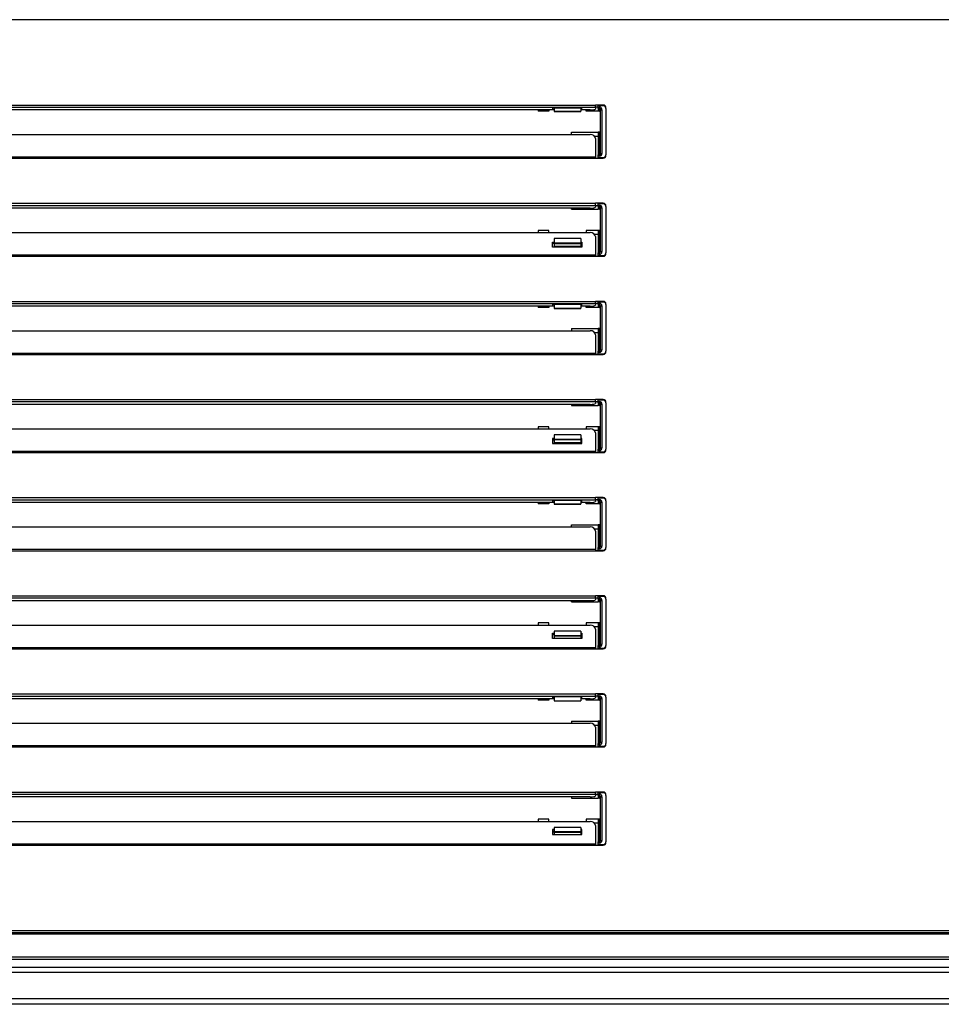
# Model space of a CAD drawing. Units: millimetres. Extents: x 29 to 1373, y -314 to 671.
# Drawn here: x 107 to 124, y 169 to 188 of the extents above; entities that cross this region are included whole.
import ezdxf

# ---------------------------------------------------------------- set-up
doc = ezdxf.new("R2010")
doc.units = ezdxf.units.MM
for name, color, linetype in [('10AN1047-2', 7, 'Continuous'), ('10AN171092B', 7, 'Continuous'), ('603X322_IZQ', 7, 'Continuous'), ('FILTRO_620X340', 7, 'Continuous')]:
    doc.layers.add(name, color=color, linetype=linetype)

msp = doc.modelspace()

# ---------------------------------------------------------------- linework, layer by layer
at = {"layer": '10AN1047-2', "color": 7, "linetype": 'Continuous'}
for p, q in [((99.147, 170.153), (150.647, 170.153)), ((150.647, 170.052), (99.147, 170.052)), ((150.647, 169.553), (99.147, 169.553)), ((150.647, 169.452), (99.147, 169.452))]:
    msp.add_line(p, q, dxfattribs=at)
at = {"layer": '10AN171092B', "color": 7, "linetype": 'Continuous'}
for p, q in [((158.973, 188.013), (90.77, 188.013)), ((99.422, 186.403), (117.872, 186.403)), ((99.422, 186.363), (117.872, 186.363)), ((117.872, 186.363), (117.872, 186.403)), ((118.022, 186.403), (117.872, 186.403)), ((117.872, 186.363), (117.872, 186.329)), ((118.072, 186.341), (118.072, 186.353)), ((117.097, 186.311), (100.197, 186.311)), ((117.067, 186.343), (117.067, 186.321)), ((117.617, 186.343), (117.067, 186.343)), ((117.067, 186.321), (117.097, 186.321)), ((117.597, 186.321), (117.617, 186.321)), ((117.772, 186.311), (117.597, 186.311)), ((117.617, 186.321), (117.617, 186.343)), ((99.522, 185.85), (117.772, 185.85)), ((117.872, 185.774), (117.872, 185.429)), ((99.422, 185.429), (117.872, 185.429)), ((117.872, 185.429), (117.872, 185.403)), ((118.072, 185.453), (118.072, 185.466)), ((99.422, 185.403), (117.872, 185.403)), ((117.872, 185.403), (118.022, 185.403)), ((99.422, 184.553), (117.872, 184.553)), ((99.422, 184.513), (117.872, 184.513)), ((117.872, 184.513), (117.872, 184.553)), ((118.022, 184.553), (117.872, 184.553)), ((117.872, 184.513), (117.872, 184.479)), ((118.072, 184.491), (118.072, 184.503)), ((117.772, 184.461), (99.522, 184.461)), ((99.522, 184), (117.772, 184)), ((117.067, 183.725), (117.067, 183.821)), ((117.067, 183.821), (117.097, 183.821)), ((117.097, 183.795), (117.067, 183.795)), ((117.597, 183.821), (117.617, 183.821)), ((117.617, 183.795), (117.597, 183.795)), ((117.617, 183.821), (117.617, 183.725)), ((117.872, 183.924), (117.872, 183.579)), ((99.422, 183.579), (117.872, 183.579)), ((117.617, 183.725), (117.067, 183.725)), ((117.872, 183.579), (117.872, 183.553)), ((118.072, 183.603), (118.072, 183.616)), ((99.422, 183.553), (117.872, 183.553)), ((117.872, 183.553), (118.022, 183.553)), ((99.422, 182.703), (117.872, 182.703)), ((99.422, 182.663), (117.872, 182.663)), ((117.067, 182.643), (117.067, 182.621)), ((117.617, 182.643), (117.067, 182.643)), ((117.617, 182.621), (117.617, 182.643)), ((117.872, 182.663), (117.872, 182.703)), ((118.022, 182.703), (117.872, 182.703)), ((117.872, 182.663), (117.872, 182.629)), ((118.072, 182.641), (118.072, 182.653)), ((117.097, 182.611), (100.197, 182.611)), ((117.067, 182.621), (117.097, 182.621)), ((117.597, 182.621), (117.617, 182.621)), ((117.772, 182.611), (117.597, 182.611)), ((99.522, 182.15), (117.772, 182.15)), ((117.872, 182.074), (117.872, 181.729)), ((99.422, 181.729), (117.872, 181.729)), ((117.872, 181.729), (117.872, 181.703)), ((118.072, 181.753), (118.072, 181.766)), ((99.422, 181.703), (117.872, 181.703)), ((117.872, 181.703), (118.022, 181.703)), ((99.422, 180.853), (117.872, 180.853)), ((99.422, 180.813), (117.872, 180.813)), ((117.872, 180.813), (117.872, 180.853)), ((118.022, 180.853), (117.872, 180.853)), ((117.872, 180.813), (117.872, 180.779)), ((118.072, 180.791), (118.072, 180.803)), ((117.772, 180.761), (99.522, 180.761)), ((99.522, 180.3), (117.772, 180.3)), ((117.872, 180.224), (117.872, 179.879)), ((117.097, 180.121), (117.067, 180.121)), ((117.067, 180.121), (117.067, 180.025)), ((117.067, 180.095), (117.097, 180.095)), ((117.617, 180.121), (117.597, 180.121)), ((117.597, 180.095), (117.617, 180.095)), ((117.617, 180.025), (117.617, 180.121)), ((99.422, 179.879), (117.872, 179.879)), ((99.422, 179.853), (117.872, 179.853)), ((117.067, 180.025), (117.617, 180.025)), ((117.872, 179.879), (117.872, 179.853)), ((117.872, 179.853), (118.022, 179.853)), ((118.072, 179.903), (118.072, 179.916)), ((99.422, 179.003), (117.872, 179.003)), ((99.422, 178.963), (117.872, 178.963)), ((117.067, 178.949), (117.067, 178.927)), ((117.617, 178.949), (117.067, 178.949)), ((117.067, 178.927), (117.097, 178.927)), ((117.597, 178.927), (117.617, 178.927)), ((117.617, 178.927), (117.617, 178.949)), ((117.872, 178.963), (117.872, 179.003)), ((118.022, 179.003), (117.872, 179.003)), ((117.872, 178.963), (117.872, 178.929)), ((118.072, 178.941), (118.072, 178.953)), ((117.097, 178.911), (100.197, 178.911)), ((117.772, 178.911), (117.597, 178.911)), ((99.522, 178.45), (117.772, 178.45)), ((117.872, 178.374), (117.872, 178.029)), ((99.422, 178.029), (117.872, 178.029)), ((99.422, 178.003), (117.872, 178.003)), ((117.872, 178.029), (117.872, 178.003)), ((117.872, 178.003), (118.022, 178.003)), ((118.072, 178.053), (118.072, 178.066)), ((99.422, 177.153), (117.872, 177.153)), ((99.422, 177.113), (117.872, 177.113)), ((117.872, 177.113), (117.872, 177.153)), ((118.022, 177.153), (117.872, 177.153)), ((117.872, 177.113), (117.872, 177.079)), ((118.072, 177.091), (118.072, 177.103)), ((117.772, 177.061), (99.522, 177.061)), ((99.522, 176.6), (117.772, 176.6)), ((117.872, 176.524), (117.872, 176.179)), ((117.067, 176.351), (117.067, 176.447)), ((117.067, 176.447), (117.097, 176.447)), ((117.097, 176.421), (117.067, 176.421)), ((117.617, 176.351), (117.067, 176.351)), ((117.597, 176.447), (117.617, 176.447)), ((117.617, 176.421), (117.597, 176.421)), ((117.617, 176.447), (117.617, 176.351)), ((99.422, 176.179), (117.872, 176.179)), ((99.422, 176.153), (117.872, 176.153)), ((117.872, 176.179), (117.872, 176.153)), ((117.872, 176.153), (118.022, 176.153)), ((118.072, 176.203), (118.072, 176.216)), ((99.422, 175.303), (117.872, 175.303)), ((99.422, 175.263), (117.872, 175.263)), ((117.097, 175.211), (100.197, 175.211)), ((117.067, 175.249), (117.067, 175.227)), ((117.617, 175.249), (117.067, 175.249)), ((117.067, 175.227), (117.097, 175.227)), ((117.597, 175.227), (117.617, 175.227)), ((117.772, 175.211), (117.597, 175.211)), ((117.617, 175.227), (117.617, 175.249)), ((117.872, 175.263), (117.872, 175.303)), ((118.022, 175.303), (117.872, 175.303)), ((117.872, 175.263), (117.872, 175.229)), ((118.072, 175.241), (118.072, 175.253)), ((99.522, 174.75), (117.772, 174.75)), ((117.872, 174.674), (117.872, 174.329)), ((99.422, 174.329), (117.872, 174.329)), ((99.422, 174.303), (117.872, 174.303)), ((117.872, 174.329), (117.872, 174.303)), ((117.872, 174.303), (118.022, 174.303)), ((118.072, 174.353), (118.072, 174.366)), ((99.422, 173.453), (117.872, 173.453)), ((99.422, 173.413), (117.872, 173.413)), ((117.772, 173.361), (99.522, 173.361)), ((117.872, 173.413), (117.872, 173.453)), ((118.022, 173.453), (117.872, 173.453)), ((117.872, 173.413), (117.872, 173.379)), ((118.072, 173.391), (118.072, 173.403)), ((99.522, 172.9), (117.772, 172.9)), ((117.872, 172.824), (117.872, 172.479)), ((117.097, 172.747), (117.067, 172.747)), ((117.067, 172.747), (117.067, 172.651)), ((117.067, 172.721), (117.097, 172.721)), ((117.067, 172.651), (117.617, 172.651)), ((117.617, 172.747), (117.597, 172.747)), ((117.597, 172.721), (117.617, 172.721)), ((117.617, 172.651), (117.617, 172.747)), ((99.422, 172.479), (117.872, 172.479)), ((99.422, 172.453), (117.872, 172.453)), ((117.872, 172.479), (117.872, 172.453)), ((117.872, 172.453), (118.022, 172.453)), ((118.072, 172.503), (118.072, 172.516)), ((90.77, 170.843), (158.973, 170.843)), ((158.973, 170.802), (90.77, 170.802)), ((155.257, 170.342), (94.486, 170.342)), ((94.486, 170.302), (155.257, 170.302))]:
    msp.add_line(p, q, dxfattribs=at)
for centre, start, end in [((118.022, 186.353), 0, 90), ((118.022, 185.453), 270, 0), ((118.022, 184.503), 0, 90), ((118.022, 183.603), 270, 0), ((118.022, 182.653), 0, 90), ((118.022, 181.753), 270, 0), ((118.022, 180.803), 0, 90), ((118.022, 179.903), 270, 0), ((118.022, 178.953), 0, 90), ((118.022, 178.053), 270, 0), ((118.022, 177.103), 0, 90), ((118.022, 176.203), 270, 0), ((118.022, 175.253), 0, 90), ((118.022, 174.353), 270, 0), ((118.022, 173.403), 0, 90), ((118.022, 172.503), 270, 0)]:
    msp.add_arc(centre, 0.05, start, end, dxfattribs=at)
for centre, major_axis, ratio, start_param, end_param in [((117.772, 186.329), (0.1, 0), 0.173648, 4.712389, 6.283185), ((117.772, 185.774), (-0.1, 0), 0.766044, 3.141593, 4.712389), ((117.772, 184.479), (0.1, 0), 0.173648, 4.712389, 6.283185), ((117.772, 183.924), (-0.1, 0), 0.766044, 3.141593, 4.712389), ((117.772, 182.629), (0.1, 0), 0.173648, 4.712389, 6.283185), ((117.772, 182.074), (-0.1, 0), 0.766044, 3.141593, 4.712389), ((117.772, 180.779), (0.1, 0), 0.173648, 4.712389, 6.283185), ((117.772, 180.224), (-0.1, 0), 0.766044, 3.141593, 4.712389), ((117.772, 178.929), (0.1, 0), 0.173648, 4.712389, 6.283185), ((117.772, 178.374), (-0.1, 0), 0.766044, 3.141593, 4.712389), ((117.772, 177.079), (0.1, 0), 0.173648, 4.712389, 6.283185), ((117.772, 176.524), (-0.1, 0), 0.766044, 3.141593, 4.712389), ((117.772, 175.229), (0.1, 0), 0.173648, 4.712389, 6.283185), ((117.772, 174.674), (-0.1, 0), 0.766044, 3.141593, 4.712389), ((117.772, 173.379), (0.1, 0), 0.173648, 4.712389, 6.283185), ((117.772, 172.824), (-0.1, 0), 0.766044, 3.141593, 4.712389)]:
    msp.add_ellipse(centre, major_axis=major_axis, ratio=ratio, start_param=start_param, end_param=end_param, dxfattribs=at)
at = {"layer": '603X322_IZQ', "color": 7, "linetype": 'Continuous'}
for p, q in [((117.922, 186.363), (117.872, 186.363)), ((117.922, 186.391), (117.922, 186.403)), ((118.022, 186.391), (117.922, 186.391)), ((117.922, 186.366), (117.922, 186.391)), ((117.922, 186.341), (117.922, 186.366)), ((117.922, 186.366), (117.947, 186.366)), ((117.947, 186.366), (117.947, 186.341)), ((116.797, 186.311), (116.797, 186.288)), ((116.997, 186.288), (116.797, 186.288)), ((116.997, 186.311), (116.997, 186.288)), ((117.097, 186.343), (117.097, 186.286)), ((117.097, 186.286), (117.097, 186.282)), ((117.097, 186.286), (117.597, 186.286)), ((117.097, 186.282), (117.597, 186.282)), ((117.597, 186.343), (117.597, 186.286)), ((117.597, 186.282), (117.597, 186.286)), ((117.697, 186.288), (117.697, 186.311)), ((117.922, 186.288), (117.697, 186.288)), ((117.922, 186.341), (117.922, 186.288)), ((117.947, 186.341), (117.922, 186.341)), ((117.947, 186.288), (117.922, 186.288)), ((117.947, 186.288), (117.947, 186.341)), ((117.972, 185.491), (117.972, 186.316)), ((117.972, 186.316), (117.997, 186.316)), ((117.997, 186.316), (117.997, 185.491)), ((118.072, 186.341), (118.072, 185.466)), ((117.422, 185.891), (117.922, 185.891)), ((117.422, 185.85), (117.422, 185.891)), ((117.855, 185.816), (117.922, 185.816)), ((117.922, 185.891), (117.922, 185.466)), ((117.947, 185.891), (117.922, 185.891)), ((117.947, 185.466), (117.947, 185.891)), ((117.922, 185.466), (117.947, 185.466)), ((117.922, 185.441), (117.922, 185.466)), ((117.922, 185.416), (117.922, 185.441)), ((117.947, 185.441), (117.922, 185.441)), ((117.947, 185.466), (117.947, 185.441)), ((117.972, 185.491), (117.997, 185.491)), ((117.872, 185.405), (117.922, 185.405)), ((117.922, 185.403), (117.922, 185.416)), ((117.922, 185.416), (118.022, 185.416)), ((117.872, 184.513), (117.922, 184.513)), ((117.922, 184.541), (117.922, 184.553)), ((118.022, 184.541), (117.922, 184.541)), ((117.922, 184.516), (117.922, 184.541)), ((117.922, 184.491), (117.922, 184.516)), ((117.922, 184.516), (117.947, 184.516)), ((117.947, 184.516), (117.947, 184.491)), ((117.422, 184.438), (117.422, 184.461)), ((117.422, 184.438), (117.922, 184.438)), ((117.922, 184.491), (117.922, 184.438)), ((117.947, 184.491), (117.922, 184.491)), ((117.947, 184.438), (117.922, 184.438)), ((117.947, 184.438), (117.947, 184.491)), ((117.972, 183.64), (117.972, 184.466)), ((117.972, 184.466), (117.997, 184.466)), ((117.997, 184.466), (117.997, 183.64)), ((118.072, 184.491), (118.072, 183.616)), ((116.797, 184.041), (116.797, 184)), ((116.997, 184.041), (116.797, 184.041)), ((116.997, 184), (116.997, 184.041)), ((117.922, 184.041), (117.697, 184.041)), ((117.697, 184.041), (117.697, 184)), ((117.922, 183.966), (117.855, 183.966)), ((117.922, 184.041), (117.922, 184.041)), ((117.922, 184.041), (117.922, 183.615)), ((117.947, 184.041), (117.922, 184.041)), ((117.947, 183.615), (117.947, 184.041)), ((117.097, 183.888), (117.097, 183.885)), ((117.597, 183.888), (117.097, 183.888)), ((117.097, 183.885), (117.097, 183.807)), ((117.597, 183.885), (117.097, 183.885)), ((117.097, 183.79), (117.097, 183.807)), ((117.097, 183.807), (117.597, 183.807)), ((117.097, 183.79), (117.097, 183.737)), ((117.597, 183.79), (117.097, 183.79)), ((117.597, 183.885), (117.597, 183.888)), ((117.597, 183.885), (117.597, 183.807)), ((117.597, 183.807), (117.597, 183.79)), ((117.597, 183.79), (117.597, 183.737)), ((117.097, 183.737), (117.097, 183.725)), ((117.597, 183.737), (117.097, 183.737)), ((117.597, 183.737), (117.597, 183.725)), ((117.922, 183.615), (117.947, 183.615)), ((117.922, 183.59), (117.922, 183.615)), ((117.922, 183.566), (117.922, 183.59)), ((117.947, 183.59), (117.922, 183.59)), ((117.922, 183.553), (117.922, 183.566)), ((117.922, 183.566), (118.022, 183.566)), ((117.947, 183.615), (117.947, 183.59)), ((117.972, 183.64), (117.997, 183.64)), ((117.872, 183.555), (117.922, 183.555)), ((117.097, 182.643), (117.097, 182.573)), ((117.597, 182.643), (117.597, 182.573)), ((117.922, 182.663), (117.872, 182.663)), ((117.922, 182.691), (117.922, 182.703)), ((118.022, 182.691), (117.922, 182.691)), ((117.922, 182.666), (117.922, 182.691)), ((117.922, 182.641), (117.922, 182.666)), ((117.922, 182.666), (117.947, 182.666)), ((117.922, 182.641), (117.922, 182.588)), ((117.947, 182.641), (117.922, 182.641)), ((117.947, 182.666), (117.947, 182.641)), ((117.947, 182.588), (117.947, 182.641)), ((118.072, 182.641), (118.072, 181.766)), ((116.797, 182.611), (116.797, 182.588)), ((116.997, 182.588), (116.797, 182.588)), ((116.997, 182.611), (116.997, 182.588)), ((117.097, 182.573), (117.097, 182.57)), ((117.097, 182.573), (117.597, 182.573)), ((117.097, 182.57), (117.597, 182.57)), ((117.597, 182.57), (117.597, 182.573)), ((117.697, 182.588), (117.697, 182.611)), ((117.922, 182.588), (117.697, 182.588)), ((117.947, 182.588), (117.922, 182.588)), ((117.972, 181.791), (117.972, 182.616)), ((117.972, 182.616), (117.997, 182.616)), ((117.997, 182.616), (117.997, 181.791)), ((117.422, 182.191), (117.922, 182.191)), ((117.422, 182.191), (117.422, 182.15)), ((117.855, 182.116), (117.922, 182.116)), ((117.922, 182.191), (117.922, 182.191)), ((117.922, 182.191), (117.922, 181.766)), ((117.947, 182.191), (117.922, 182.191)), ((117.947, 181.766), (117.947, 182.191)), ((117.922, 181.766), (117.947, 181.766)), ((117.922, 181.741), (117.922, 181.766)), ((117.922, 181.716), (117.922, 181.741)), ((117.947, 181.741), (117.922, 181.741)), ((117.922, 181.703), (117.922, 181.716)), ((117.922, 181.716), (118.022, 181.716)), ((117.947, 181.766), (117.947, 181.741)), ((117.972, 181.791), (117.997, 181.791)), ((117.872, 181.705), (117.922, 181.705)), ((117.872, 180.813), (117.922, 180.813)), ((117.922, 180.841), (117.922, 180.853)), ((118.022, 180.841), (117.922, 180.841)), ((117.922, 180.816), (117.922, 180.841)), ((117.922, 180.791), (117.922, 180.816)), ((117.922, 180.816), (117.947, 180.816)), ((117.922, 180.791), (117.922, 180.738)), ((117.947, 180.791), (117.922, 180.791)), ((117.947, 180.816), (117.947, 180.791)), ((117.947, 180.738), (117.947, 180.791)), ((118.072, 180.791), (118.072, 179.916)), ((117.422, 180.761), (117.422, 180.738)), ((117.422, 180.738), (117.922, 180.738)), ((117.947, 180.738), (117.922, 180.738)), ((117.972, 179.941), (117.972, 180.766)), ((117.972, 180.766), (117.997, 180.766)), ((117.997, 180.766), (117.997, 179.941)), ((116.797, 180.341), (116.797, 180.3)), ((116.997, 180.341), (116.797, 180.341)), ((116.997, 180.3), (116.997, 180.341)), ((117.922, 180.341), (117.697, 180.341)), ((117.697, 180.341), (117.697, 180.3)), ((117.922, 180.266), (117.855, 180.266)), ((117.922, 180.341), (117.922, 180.341)), ((117.922, 180.341), (117.922, 179.916)), ((117.947, 180.341), (117.922, 180.341)), ((117.947, 179.916), (117.947, 180.341)), ((117.097, 180.188), (117.097, 180.185)), ((117.597, 180.188), (117.097, 180.188)), ((117.097, 180.185), (117.097, 180.107)), ((117.597, 180.185), (117.097, 180.185)), ((117.097, 180.09), (117.097, 180.107)), ((117.097, 180.107), (117.597, 180.107)), ((117.097, 180.09), (117.097, 180.037)), ((117.597, 180.09), (117.097, 180.09)), ((117.597, 180.185), (117.597, 180.188)), ((117.597, 180.185), (117.597, 180.107)), ((117.597, 180.107), (117.597, 180.09)), ((117.597, 180.09), (117.597, 180.037)), ((117.097, 180.037), (117.097, 180.025)), ((117.597, 180.037), (117.097, 180.037)), ((117.597, 180.037), (117.597, 180.025)), ((117.872, 179.855), (117.922, 179.855)), ((117.922, 179.916), (117.947, 179.916)), ((117.922, 179.891), (117.922, 179.916)), ((117.922, 179.866), (117.922, 179.891)), ((117.947, 179.891), (117.922, 179.891)), ((117.922, 179.853), (117.922, 179.866)), ((117.922, 179.866), (118.022, 179.866)), ((117.947, 179.916), (117.947, 179.891)), ((117.972, 179.941), (117.997, 179.941)), ((117.097, 178.949), (117.097, 178.886)), ((117.597, 178.949), (117.597, 178.886)), ((117.922, 178.963), (117.872, 178.963)), ((117.922, 178.991), (117.922, 179.003)), ((118.022, 178.991), (117.922, 178.991)), ((117.922, 178.966), (117.922, 178.991)), ((117.922, 178.941), (117.922, 178.966)), ((117.922, 178.966), (117.947, 178.966)), ((117.922, 178.941), (117.922, 178.888)), ((117.947, 178.941), (117.922, 178.941)), ((117.947, 178.966), (117.947, 178.941)), ((117.947, 178.888), (117.947, 178.941)), ((118.072, 178.941), (118.072, 178.066)), ((116.797, 178.911), (116.797, 178.888)), ((116.997, 178.888), (116.797, 178.888)), ((116.997, 178.911), (116.997, 178.888)), ((117.097, 178.886), (117.097, 178.882)), ((117.097, 178.886), (117.597, 178.886)), ((117.097, 178.882), (117.597, 178.882)), ((117.597, 178.882), (117.597, 178.886)), ((117.697, 178.888), (117.697, 178.911)), ((117.922, 178.888), (117.697, 178.888)), ((117.947, 178.888), (117.922, 178.888)), ((117.972, 178.091), (117.972, 178.916)), ((117.972, 178.916), (117.997, 178.916)), ((117.997, 178.916), (117.997, 178.091)), ((117.422, 178.491), (117.922, 178.491)), ((117.422, 178.45), (117.422, 178.491)), ((117.855, 178.416), (117.922, 178.416)), ((117.922, 178.491), (117.922, 178.066)), ((117.947, 178.491), (117.922, 178.491)), ((117.947, 178.066), (117.947, 178.491)), ((117.872, 178.005), (117.922, 178.005)), ((117.922, 178.066), (117.947, 178.066)), ((117.922, 178.041), (117.922, 178.066)), ((117.922, 178.016), (117.922, 178.041)), ((117.947, 178.041), (117.922, 178.041)), ((117.922, 178.003), (117.922, 178.016)), ((117.922, 178.016), (118.022, 178.016)), ((117.947, 178.066), (117.947, 178.041)), ((117.972, 178.091), (117.997, 178.091)), ((117.872, 177.113), (117.922, 177.113)), ((117.922, 177.141), (117.922, 177.153)), ((118.022, 177.141), (117.922, 177.141)), ((117.922, 177.116), (117.922, 177.141)), ((117.922, 177.091), (117.922, 177.116)), ((117.922, 177.116), (117.947, 177.116)), ((117.922, 177.091), (117.922, 177.038)), ((117.947, 177.091), (117.922, 177.091)), ((117.947, 177.116), (117.947, 177.091)), ((117.947, 177.038), (117.947, 177.091)), ((118.072, 177.091), (118.072, 176.216)), ((117.422, 177.038), (117.422, 177.061)), ((117.422, 177.038), (117.922, 177.038)), ((117.947, 177.038), (117.922, 177.038)), ((117.972, 176.24), (117.972, 177.066)), ((117.972, 177.066), (117.997, 177.066)), ((117.997, 177.066), (117.997, 176.24)), ((116.797, 176.641), (116.797, 176.6)), ((116.997, 176.641), (116.797, 176.641)), ((116.997, 176.6), (116.997, 176.641)), ((117.922, 176.641), (117.697, 176.641)), ((117.697, 176.641), (117.697, 176.6)), ((117.922, 176.566), (117.855, 176.566)), ((117.922, 176.641), (117.922, 176.641)), ((117.922, 176.641), (117.922, 176.215)), ((117.947, 176.641), (117.922, 176.641)), ((117.947, 176.215), (117.947, 176.641)), ((117.097, 176.488), (117.097, 176.485)), ((117.597, 176.488), (117.097, 176.488)), ((117.097, 176.485), (117.097, 176.407)), ((117.597, 176.485), (117.097, 176.485)), ((117.097, 176.39), (117.097, 176.407)), ((117.097, 176.407), (117.597, 176.407)), ((117.097, 176.39), (117.097, 176.351)), ((117.597, 176.39), (117.097, 176.39)), ((117.597, 176.485), (117.597, 176.488)), ((117.597, 176.485), (117.597, 176.407)), ((117.597, 176.407), (117.597, 176.39)), ((117.597, 176.39), (117.597, 176.351)), ((117.872, 176.155), (117.922, 176.155)), ((117.922, 176.215), (117.947, 176.215)), ((117.922, 176.19), (117.922, 176.215)), ((117.922, 176.166), (117.922, 176.19)), ((117.947, 176.19), (117.922, 176.19)), ((117.922, 176.153), (117.922, 176.166)), ((117.922, 176.166), (118.022, 176.166)), ((117.947, 176.215), (117.947, 176.19)), ((117.972, 176.24), (117.997, 176.24)), ((116.797, 175.211), (116.797, 175.188)), ((116.997, 175.211), (116.997, 175.188)), ((117.097, 175.249), (117.097, 175.173)), ((117.597, 175.249), (117.597, 175.173)), ((117.697, 175.188), (117.697, 175.211)), ((117.922, 175.263), (117.872, 175.263)), ((117.922, 175.291), (117.922, 175.303)), ((118.022, 175.291), (117.922, 175.291)), ((117.922, 175.266), (117.922, 175.291)), ((117.922, 175.241), (117.922, 175.266)), ((117.922, 175.266), (117.947, 175.266)), ((117.922, 175.241), (117.922, 175.188)), ((117.947, 175.241), (117.922, 175.241)), ((117.947, 175.266), (117.947, 175.241)), ((117.947, 175.188), (117.947, 175.241)), ((117.972, 174.391), (117.972, 175.216)), ((117.972, 175.216), (117.997, 175.216)), ((117.997, 175.216), (117.997, 174.391)), ((118.072, 175.241), (118.072, 174.366)), ((116.997, 175.188), (116.797, 175.188)), ((117.097, 175.173), (117.097, 175.17)), ((117.097, 175.173), (117.597, 175.173)), ((117.097, 175.17), (117.597, 175.17)), ((117.597, 175.17), (117.597, 175.173)), ((117.922, 175.188), (117.697, 175.188)), ((117.947, 175.188), (117.922, 175.188)), ((117.422, 174.791), (117.922, 174.791)), ((117.422, 174.791), (117.422, 174.75)), ((117.855, 174.716), (117.922, 174.716)), ((117.922, 174.791), (117.922, 174.791)), ((117.922, 174.791), (117.922, 174.366)), ((117.947, 174.791), (117.922, 174.791)), ((117.947, 174.366), (117.947, 174.791)), ((117.872, 174.305), (117.922, 174.305)), ((117.922, 174.366), (117.947, 174.366)), ((117.922, 174.341), (117.922, 174.366)), ((117.922, 174.316), (117.922, 174.341)), ((117.947, 174.341), (117.922, 174.341)), ((117.922, 174.303), (117.922, 174.316)), ((117.922, 174.316), (118.022, 174.316)), ((117.947, 174.366), (117.947, 174.341)), ((117.972, 174.391), (117.997, 174.391)), ((117.422, 173.361), (117.422, 173.338)), ((117.872, 173.413), (117.922, 173.413)), ((117.922, 173.441), (117.922, 173.453)), ((118.022, 173.441), (117.922, 173.441)), ((117.922, 173.416), (117.922, 173.441)), ((117.922, 173.391), (117.922, 173.416)), ((117.922, 173.416), (117.947, 173.416)), ((117.922, 173.391), (117.922, 173.338)), ((117.947, 173.391), (117.922, 173.391)), ((117.947, 173.416), (117.947, 173.391)), ((117.947, 173.338), (117.947, 173.391)), ((117.972, 172.541), (117.972, 173.366)), ((117.972, 173.366), (117.997, 173.366)), ((117.997, 173.366), (117.997, 172.541)), ((118.072, 173.391), (118.072, 172.516)), ((117.422, 173.338), (117.922, 173.338)), ((117.947, 173.338), (117.922, 173.338)), ((116.797, 172.941), (116.797, 172.9)), ((116.997, 172.941), (116.797, 172.941)), ((116.997, 172.9), (116.997, 172.941)), ((117.922, 172.941), (117.697, 172.941)), ((117.697, 172.941), (117.697, 172.9)), ((117.922, 172.866), (117.855, 172.866)), ((117.922, 172.941), (117.922, 172.941)), ((117.922, 172.941), (117.922, 172.516)), ((117.947, 172.941), (117.922, 172.941)), ((117.947, 172.516), (117.947, 172.941)), ((117.097, 172.788), (117.097, 172.785)), ((117.597, 172.788), (117.097, 172.788)), ((117.097, 172.785), (117.097, 172.707)), ((117.597, 172.785), (117.097, 172.785)), ((117.097, 172.69), (117.097, 172.707)), ((117.097, 172.707), (117.597, 172.707)), ((117.097, 172.69), (117.097, 172.651)), ((117.597, 172.69), (117.097, 172.69)), ((117.597, 172.785), (117.597, 172.788)), ((117.597, 172.785), (117.597, 172.707)), ((117.597, 172.707), (117.597, 172.69)), ((117.597, 172.69), (117.597, 172.651)), ((117.872, 172.455), (117.922, 172.455)), ((117.922, 172.516), (117.947, 172.516)), ((117.922, 172.491), (117.922, 172.516)), ((117.922, 172.466), (117.922, 172.491)), ((117.947, 172.491), (117.922, 172.491)), ((117.922, 172.453), (117.922, 172.466)), ((117.922, 172.466), (118.022, 172.466)), ((117.947, 172.516), (117.947, 172.491)), ((117.972, 172.541), (117.997, 172.541))]:
    msp.add_line(p, q, dxfattribs=at)
for centre, radius, start, end in [((117.947, 186.316), 0.05, 0, 90), ((118.022, 186.341), 0.05, 0, 90), ((117.947, 186.316), 0.025, 0, 90), ((117.947, 186.263), 0.025, 0, 90), ((117.947, 185.916), 0.025, 270, 0), ((117.947, 185.491), 0.05, 270, 0), ((117.947, 185.491), 0.025, 270, 0), ((118.022, 185.466), 0.05, 270, 0), ((117.947, 184.466), 0.05, 0, 90), ((118.022, 184.491), 0.05, 0, 90), ((117.947, 184.466), 0.025, 0, 90), ((117.947, 184.413), 0.025, 0, 90), ((117.947, 184.066), 0.025, 270, 0), ((117.947, 183.64), 0.05, 270, 0), ((117.947, 183.64), 0.025, 270, 0), ((118.022, 183.616), 0.05, 270, 0), ((117.947, 182.616), 0.05, 0, 90), ((117.947, 182.616), 0.025, 0, 90), ((118.022, 182.641), 0.05, 0, 90), ((117.947, 182.563), 0.025, 0, 90), ((117.947, 182.216), 0.025, 270, 0), ((117.947, 181.791), 0.05, 270, 0), ((117.947, 181.791), 0.025, 270, 0), ((118.022, 181.766), 0.05, 270, 0), ((117.947, 180.766), 0.05, 0, 90), ((117.947, 180.766), 0.025, 0, 90), ((118.022, 180.791), 0.05, 0, 90), ((117.947, 180.713), 0.025, 0, 90), ((117.947, 180.366), 0.025, 270, 0), ((117.947, 179.941), 0.05, 270, 0), ((117.947, 179.941), 0.025, 270, 0), ((118.022, 179.916), 0.05, 270, 0), ((117.947, 178.916), 0.05, 0, 90), ((117.947, 178.916), 0.025, 0, 90), ((118.022, 178.941), 0.05, 0, 90), ((117.947, 178.863), 0.025, 0, 90), ((117.947, 178.516), 0.025, 270, 0), ((117.947, 178.091), 0.05, 270, 0), ((117.947, 178.091), 0.025, 270, 0), ((118.022, 178.066), 0.05, 270, 0), ((117.947, 177.066), 0.05, 0, 90), ((117.947, 177.066), 0.025, 0, 90), ((118.022, 177.091), 0.05, 0, 90), ((117.947, 177.013), 0.025, 0, 90), ((117.947, 176.666), 0.025, 270, 0), ((117.947, 176.24), 0.05, 270, 360), ((117.947, 176.24), 0.025, 270, 0), ((118.022, 176.216), 0.05, 270, 0), ((117.947, 175.216), 0.05, 0, 90), ((117.947, 175.216), 0.025, 0, 90), ((118.022, 175.241), 0.05, 0, 90), ((117.947, 175.163), 0.025, 0, 90), ((117.947, 174.816), 0.025, 270, 0), ((117.947, 174.391), 0.05, 270, 0), ((117.947, 174.391), 0.025, 270, 0), ((118.022, 174.366), 0.05, 270, 0), ((117.947, 173.366), 0.05, 0, 90), ((117.947, 173.366), 0.025, 0, 90), ((118.022, 173.391), 0.05, 0, 90), ((117.947, 173.313), 0.025, 0, 90), ((117.947, 172.966), 0.025, 270, 0), ((117.947, 172.541), 0.05, 270, 0), ((117.947, 172.541), 0.025, 270, 0), ((118.022, 172.516), 0.05, 270, 0)]:
    msp.add_arc(centre, radius, start, end, dxfattribs=at)
at = {"layer": 'FILTRO_620X340', "color": 7, "linetype": 'Continuous'}
for p, q in [((97.197, 170.778), (128.197, 170.778)), ((121.547, 170.802), (121.547, 170.778)), ((121.547, 170.778), (152.547, 170.778))]:
    msp.add_line(p, q, dxfattribs=at)

doc.saveas('drawing.dxf')
